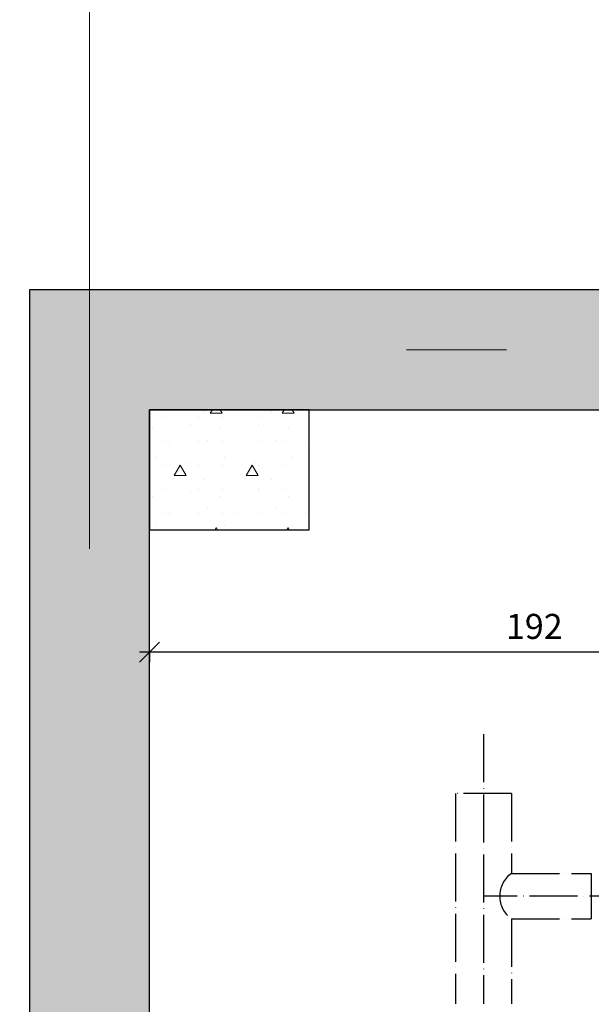
# Model space of a CAD drawing. Units: millimetres. Extents: x 18448 to 30479, y 26724 to 50651.
# Drawn here: x 27481 to 27767, y 40920 to 41413 of the extents above; entities that cross this region are included whole.
import ezdxf

# ---------------------------------------------------------------- set-up
doc = ezdxf.new("R2010")
doc.units = ezdxf.units.MM
doc.linetypes.add('ACAD_ISO04W100', pattern=[30, 24, -3, 0, -3])
doc.linetypes.add('Double Dashed', pattern=[1450, 800, -300, 50, -300])
for name, color, linetype, lineweight in [('AXS_Ном_пера__5', 5, 'Continuous', 0), ('SLAB_Ном_пера__2', 7, 'Continuous', 13), ('STENA EXTER_Ном_пера__3', 7, 'Continuous', 25)]:
    doc.layers.add(name, color=color, linetype=linetype, lineweight=lineweight)
for name, color, linetype in [('BORUAKS', 40, 'ACAD_ISO04W100'), ('OLCU', 240, 'Continuous'), ('SLAB', 7, 'Continuous'), ('STENA EXTER', 7, 'Continuous')]:
    doc.layers.add(name, color=color, linetype=linetype)
doc.layers.add('STENA EXTER_Ном_пера__4', color=7, linetype='Continuous', lineweight=5, true_color=0x646464)
doc.styles.add('olcu', font='complex.shx', dxfattribs={"width": 0.8})
doc.dimstyles.new('A_OLCU_50', dxfattribs={"dimtxt": 12.5, "dimasz": 10, "dimexe": 5, "dimexo": 10, "dimgap": 5, "dimtad": 1, "dimtxsty": 'olcu', "dimblk": 'OBLIQUE', "dimcen": 10, "dimdle": 5, "dimclrd": 256, "dimclre": 256, "dimclrt": 256, "dimadec": 0, "dimazin": 0, "dimtfac": 1, "dimtmove": 0, "dimatfit": 3, "dimldrblk": 'OBLIQUE', "dimfxl": 0, "dimlwd": -1, "dimlwe": -1, "dimarcsym": 0})
pattern_1 = [(0, (0, 0), (0, 311.76915), [30, -150]), (0, (90, 155.9), (0, 311.76915), [30, -150]), (60, (0, 0), (-270, 155.88457), [30, -150]), (60, (180, 0), (-270, 155.88457), [30, -150]), (120, (30, 0), (270, 155.88457), [30, -150]), (120, (210, 0), (270, 155.88457), [30, -150]), (0, (0, 30), (0, 60), [0, -60, 0, -90]), (45, (30, 30), (-42.426407, 42.426407), [0, -45, 0, -75])]

# ---------------------------------------------------------------- blocks, each defined once
blk = doc.blocks.new('Перекрытие_18', base_point=(433499.9, -296320.8))
at = {"layer": 'SLAB_Ном_пера__2', "linetype": 'Continuous', "flags": 128}
blk.add_lwpolyline([(433499.9, -296320.8), (424699.9, -296320.8), (424699.9, -301920.8), (433499.9, -301920.8)], close=True, dxfattribs=at)
blk = doc.blocks.new('Стена_241', base_point=(433349.9, -296470.8))
at = {"layer": 'STENA EXTER_Ном_пера__4', "linetype": 'Continuous'}
h = blk.add_hatch(dxfattribs=at)
h.set_pattern_fill('STRUCTURAL_CONCRETE', color=256, style=0, pattern_type=2)
h.set_pattern_definition(pattern_1)
h.paths.add_polyline_path([(433499.9, -296320.8), (424699.9, -296320.8), (424999.9, -296620.8), (433199.9, -296620.8)], flags=0)
at = {"layer": 'STENA EXTER_Ном_пера__3', "linetype": 'Continuous'}
for p, q in [((433499.9, -296320.8), (424699.9, -296320.8)), ((424999.9, -296620.8), (433199.9, -296620.8))]:
    blk.add_line(p, q, dxfattribs=at)
blk = doc.blocks.new('Стена_242', base_point=(424849.9, -296470.8))
at = {"layer": 'STENA EXTER_Ном_пера__4', "linetype": 'Continuous'}
h = blk.add_hatch(dxfattribs=at)
h.set_pattern_fill('STRUCTURAL_CONCRETE', color=256, style=0, pattern_type=2)
h.set_pattern_definition(pattern_1)
h.paths.add_polyline_path([(424699.9, -296320.8), (424699.9, -301920.8), (424999.9, -301620.8), (424999.9, -296620.8)], flags=0)
at = {"layer": 'STENA EXTER_Ном_пера__3', "linetype": 'Continuous'}
for p, q in [((424699.9, -296320.8), (424699.9, -301920.8)), ((424999.9, -301620.8), (424999.9, -296620.8))]:
    blk.add_line(p, q, dxfattribs=at)
blk = doc.blocks.new('Стена_280', base_point=(425199.9, -296620.8))
at = {"layer": 'STENA EXTER_Ном_пера__4', "linetype": 'Continuous'}
h = blk.add_hatch(dxfattribs=at)
h.set_pattern_fill('STRUCTURAL_CONCRETE', color=256, style=0, pattern_type=2)
h.set_pattern_definition(pattern_1)
h.paths.add_polyline_path([(424999.9, -296620.8), (424999.9, -296920.8), (425399.9, -296920.8), (425399.9, -296620.8)], flags=0)
at = {"layer": 'STENA EXTER_Ном_пера__3', "linetype": 'Continuous'}
for p, q in [((424999.9, -296620.8), (424999.9, -296920.8)), ((425399.9, -296620.8), (424999.9, -296620.8)), ((425399.9, -296920.8), (425399.9, -296620.8)), ((424999.9, -296920.8), (425399.9, -296920.8))]:
    blk.add_line(p, q, dxfattribs=at)
blk = doc.blocks.new('_Oblique')
at = {"color": 0, "linetype": 'ByBlock', "lineweight": -2}
blk.add_line((-0.5, -0.5), (0.5, 0.5), dxfattribs=at)
blk = doc.blocks.new('*D257')
at = {"layer": 'Defpoints', "color": 0, "transparency": 16777216}
for p in [(27545.62, 41098.21), (27545.62, 41096.48), (27930.92, 41019.83)]:
    blk.add_point(p, dxfattribs=at)
at = {"layer": 'OLCU', "transparency": 16777216}
for p, q in [((27930.92, 41066.48), (27930.92, 41101.48)), ((27935.92, 41096.48), (27540.62, 41096.48)), ((27545.62, 41096.48), (27545.62, 41091.48))]:
    blk.add_line(p, q, dxfattribs=at)
at = {"layer": 'OLCU', "transparency": 16777216, "xscale": 10, "yscale": 10, "zscale": 10, "rotation": 180}
blk.add_blockref('_Oblique', (27545.62, 41096.48), dxfattribs=at)
at = {"layer": 'OLCU', "transparency": 16777216, "xscale": 10, "yscale": 10, "zscale": 10}
blk.add_blockref('_Oblique', (27930.92, 41096.48), dxfattribs=at)
at = {"layer": 'OLCU', "transparency": 16777216, "insert": (27738.27, 41107.73), "char_height": 12.5, "attachment_point": 5, "style": 'olcu'}
blk.add_mtext('192', dxfattribs=at)

msp = doc.modelspace()

# ---------------------------------------------------------------- linework, layer by layer
msp.add_line((27766.81998, 40985.83093), (27766.81998, 40963.03093))
at = {"layer": 'AXS_Ном_пера__5', "linetype": 'Double Dashed'}
for p, q in [((27515.62341, 39698.1581), (27515.62341, 42740.72319)), ((19324.35869, 41247.7283), (29993.5865, 41247.7283))]:
    msp.add_line(p, q, dxfattribs=at)
at = {"layer": 'BORUAKS', "color": 4}
for p, q in [((27712.81998, 41055.39841), (27712.81998, 40920.54564)), ((27698.81998, 41025.83093), (27698.81998, 40920.54564)), ((27726.81998, 41025.83093), (27698.81998, 41025.83093)), ((27726.81998, 41025.83093), (27726.81998, 40985.83093)), ((27726.81998, 40985.83093), (27766.81998, 40985.83093)), ((27940.41998, 40974.43093), (27712.81998, 40974.43093)), ((27726.81998, 40963.03093), (27766.81998, 40963.03093)), ((27726.81998, 40963.03093), (27726.81998, 40920.54564))]:
    msp.add_line(p, q, dxfattribs=at)
msp.add_arc((27734.94648, 40974.43093), 14, 125.483204, 234.516796, dxfattribs=at)

# ---------------------------------------------------------------- block references
at = {"layer": 'SLAB', "linetype": 'Continuous', "xscale": 0.2, "yscale": 0.2, "zscale": 0.2}
msp.add_blockref('Перекрытие_18', (29245.62343, 41277.7283), dxfattribs=at)
at = {"layer": 'STENA EXTER', "xscale": 0.2, "yscale": 0.2, "zscale": 0.2}
for name, p in [('Стена_241', (29215.62343, 41247.7283)), ('Стена_242', (27515.62343, 41247.7283)), ('Стена_280', (27585.62343, 41217.7283))]:
    msp.add_blockref(name, p, dxfattribs=at)

# ---------------------------------------------------------------- dimensions: what is measured, and where the dimension line sits
at = {"layer": 'OLCU'}
dim = msp.add_linear_dim(base=(27545.62343, 41096.4768), p1=(27930.91997, 41019.83093), p2=(27545.62343, 41098.2097), text='192', dimstyle='A_OLCU_50', override={"dimtmove": 1}, dxfattribs=at)
dim.commit()
dim.dimension.update_dxf_attribs({"geometry": '*D257', "text_midpoint": (27738.2717, 41107.7268)})

doc.saveas('drawing.dxf')
